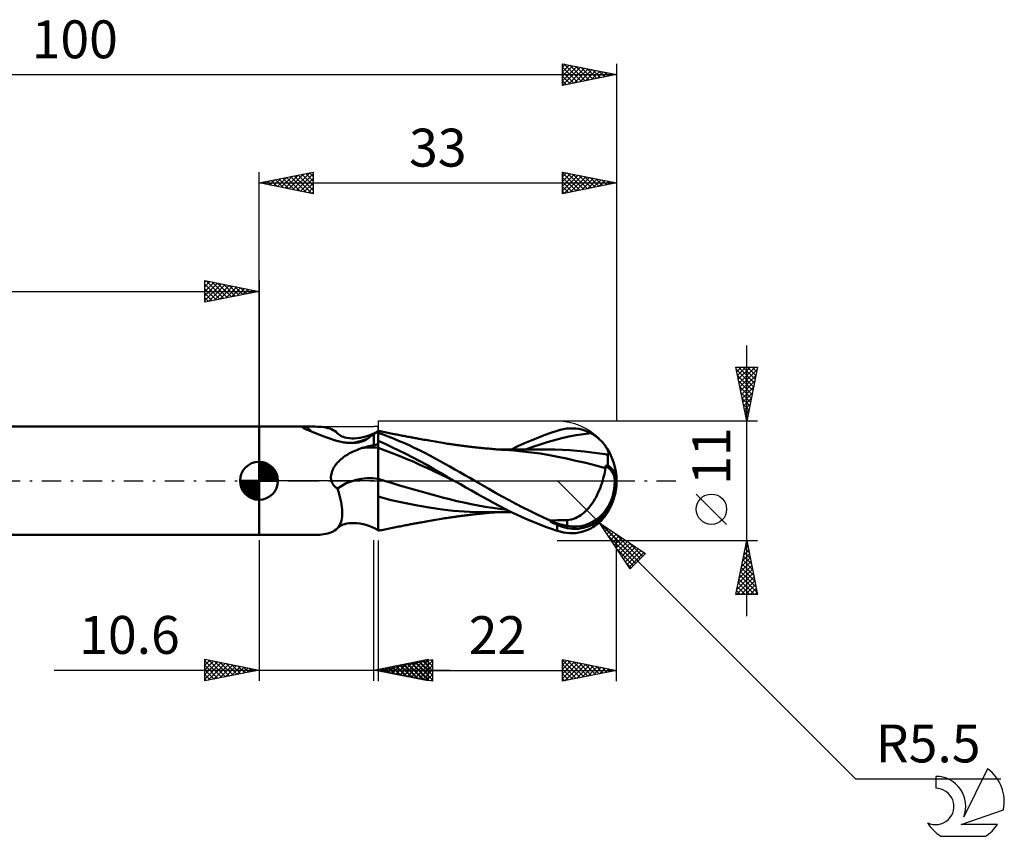
# Model space of a CAD drawing. Units: millimetres. Extents: x -17 to 136, y -33 to 43.
# Drawn here: x 45 to 136, y -33 to 43 of the extents above; entities that cross this region are included whole.
import ezdxf
from ezdxf.enums import TextEntityAlignment as Align

# ---------------------------------------------------------------- set-up
doc = ezdxf.new("R2010")
doc.units = ezdxf.units.MM
doc.header["$LTSCALE"] = 4.45
doc.linetypes.add('LONGDASH_DASH', pattern=[0.85, 0.4, -0.2, 0.05, -0.2])
for name, color, linetype in [('1', 4, 'CONTINUOUS'), ('2', 7, 'CONTINUOUS'), ('4', 2, 'LONGDASH_DASH'), ('CUT', 1, 'CONTINUOUS'), ('NOCUT', 7, 'CONTINUOUS'), ('SK1', 4, 'CONTINUOUS'), ('SK2', 7, 'CONTINUOUS'), ('SK4', 2, 'LONGDASH_DASH'), ('SK6', 5, 'CONTINUOUS')]:
    doc.layers.add(name, color=color, linetype=linetype)
doc.styles.get("Standard").update_dxf_attribs({"font": 'Monospac821 BT'})

msp = doc.modelspace()

# ---------------------------------------------------------------- linework, layer by layer
at = {"layer": '1', "color": 4, "linetype": 'CONTINUOUS', "lineweight": 50}
for p, q in [((67, 5), (71.947, 5)), ((67, -5), (67, 5)), ((71.011, 4.935), (71.012, 4.943)), ((71.014, 4.925), (71.011, 4.935)), ((71.012, 4.943), (71.016, 4.951)), ((71.022, 4.915), (71.014, 4.925)), ((71.016, 4.951), (71.025, 4.958)), ((71.035, 4.903), (71.022, 4.915)), ((71.025, 4.958), (71.038, 4.964)), ((71.052, 4.89), (71.035, 4.903)), ((71.038, 4.964), (71.056, 4.97)), ((71.074, 4.875), (71.052, 4.89)), ((71.056, 4.97), (71.079, 4.975)), ((71.103, 4.858), (71.074, 4.875)), ((71.079, 4.975), (71.107, 4.979)), ((71.143, 4.837), (71.103, 4.858)), ((71.107, 4.979), (71.139, 4.983)), ((71.139, 4.983), (71.176, 4.986)), ((71.195, 4.812), (71.143, 4.837)), ((71.176, 4.986), (71.217, 4.988)), ((71.26, 4.782), (71.195, 4.812)), ((71.217, 4.988), (71.261, 4.99)), ((71.341, 4.747), (71.26, 4.782)), ((71.261, 4.99), (71.309, 4.992)), ((71.309, 4.992), (71.358, 4.993)), ((71.44, 4.705), (71.341, 4.747)), ((71.358, 4.993), (71.409, 4.993)), ((71.409, 4.993), (71.504, 4.995)), ((71.641, 4.627), (71.44, 4.705)), ((71.504, 4.995), (71.597, 4.997)), ((71.597, 4.997), (71.69, 4.998)), ((71.851, 4.542), (71.641, 4.627)), ((71.69, 4.998), (71.781, 4.999)), ((71.781, 4.999), (71.871, 5)), ((71.871, 5), (71.96, 5)), ((72.18, 4.998), (71.96, 5)), ((72.393, 4.992), (72.18, 4.998)), ((72.598, 4.981), (72.393, 4.992)), ((72.796, 4.964), (72.598, 4.981)), ((72.988, 4.94), (72.796, 4.964)), ((73.173, 4.907), (72.988, 4.94)), ((73.351, 4.867), (73.173, 4.907)), ((73.521, 4.816), (73.351, 4.867)), ((73.683, 4.755), (73.521, 4.816)), ((73.835, 4.683), (73.683, 4.755)), ((73.977, 4.599), (73.835, 4.683)), ((74.108, 4.503), (73.977, 4.599)), ((77.716, 4.421), (78, 4.574)), ((77.945, 4.535), (78, 4.57)), ((78.187, 4.575), (78, 4.614)), ((78, -4.614), (78, 4.614)), ((78.327, 4.546), (78.187, 4.575)), ((78.468, 4.516), (78.327, 4.546)), ((93.915, 4.416), (94.5, 4.613)), ((94.5, 4.613), (94.791, 4.698)), ((94.791, 4.698), (95.082, 4.764)), ((95.082, 4.764), (95.373, 4.81)), ((95.373, 4.81), (95.663, 4.836)), ((95.663, 4.836), (95.952, 4.84)), ((96.238, 4.823), (95.952, 4.84)), ((96.521, 4.783), (96.238, 4.823)), ((96.8, 4.721), (96.521, 4.783)), ((97.075, 4.636), (96.8, 4.721)), ((97.344, 4.529), (97.075, 4.636)), ((72.069, 4.453), (71.851, 4.542)), ((72.294, 4.361), (72.069, 4.453)), ((72.526, 4.267), (72.294, 4.361)), ((72.765, 4.172), (72.526, 4.267)), ((73.012, 4.076), (72.765, 4.172)), ((73.264, 3.982), (73.012, 4.076)), ((73.521, 3.89), (73.264, 3.982)), ((73.784, 3.8), (73.521, 3.89)), ((74.052, 3.714), (73.784, 3.8)), ((74.18, 3.678), (74.052, 3.714)), ((74.226, 4.394), (74.108, 4.503)), ((74.31, 3.645), (74.18, 3.678)), ((74.341, 4.29), (74.226, 4.394)), ((74.44, 3.614), (74.31, 3.645)), ((74.416, 4.234), (74.341, 4.29)), ((74.5, 4.18), (74.416, 4.234)), ((74.593, 4.129), (74.5, 4.18)), ((74.769, 4.052), (74.593, 4.129)), ((74.913, 4.004), (74.769, 4.052)), ((75.099, 3.959), (74.913, 4.004)), ((75.307, 3.925), (75.099, 3.959)), ((75.368, 3.918), (75.307, 3.925)), ((75.562, 3.905), (75.368, 3.918)), ((75.771, 3.904), (75.562, 3.905)), ((75.771, 3.904), (76.024, 3.919)), ((76.024, 3.919), (76.293, 3.953)), ((76.293, 3.953), (76.599, 4.013)), ((76.479, 3.614), (76.577, 3.645)), ((76.577, 3.645), (76.666, 3.678)), ((76.599, 4.013), (76.852, 4.08)), ((76.666, 3.678), (76.745, 3.712)), ((76.745, 3.712), (76.814, 3.748)), ((76.814, 3.748), (76.877, 3.788)), ((76.852, 4.08), (77.139, 4.174)), ((76.877, 3.788), (76.93, 3.832)), ((76.93, 3.832), (77.031, 3.904)), ((77.031, 3.904), (77.13, 3.974)), ((77.13, 3.974), (77.227, 4.043)), ((77.139, 4.174), (77.429, 4.288)), ((77.227, 4.043), (77.323, 4.111)), ((77.323, 4.111), (77.417, 4.177)), ((77.417, 4.177), (77.509, 4.241)), ((77.429, 4.288), (77.716, 4.421)), ((77.509, 4.241), (77.6, 4.304)), ((77.6, 4.304), (77.66, 4.345)), ((77.6, 3.296), (77.6, 4.304)), ((77.66, 4.345), (77.718, 4.385)), ((77.718, 4.385), (77.776, 4.424)), ((77.776, 4.424), (77.833, 4.462)), ((77.833, 4.462), (77.89, 4.499)), ((77.89, 4.499), (77.945, 4.535)), ((78.447, 4.264), (78, 4.426)), ((78.635, 3.412), (78, 3.697)), ((78.923, 4.083), (78.447, 4.264)), ((78.608, 4.487), (78.468, 4.516)), ((78.749, 4.458), (78.608, 4.487)), ((78.889, 4.43), (78.749, 4.458)), ((79.03, 4.401), (78.889, 4.43)), ((79.402, 3.893), (78.923, 4.083)), ((79.17, 4.373), (79.03, 4.401)), ((79.311, 4.345), (79.17, 4.373)), ((79.467, 4.314), (79.311, 4.345)), ((79.883, 3.694), (79.402, 3.893)), ((79.623, 4.283), (79.467, 4.314)), ((79.748, 4.258), (79.623, 4.283)), ((79.873, 4.233), (79.748, 4.258)), ((79.997, 4.209), (79.873, 4.233)), ((80.364, 3.487), (79.883, 3.694)), ((80.122, 4.185), (79.997, 4.209)), ((80.247, 4.161), (80.122, 4.185)), ((80.372, 4.137), (80.247, 4.161)), ((80.497, 4.113), (80.372, 4.137)), ((80.621, 4.089), (80.497, 4.113)), ((80.738, 4.067), (80.621, 4.089)), ((80.854, 4.045), (80.738, 4.067)), ((80.97, 4.023), (80.854, 4.045)), ((81.087, 4.001), (80.97, 4.023)), ((81.192, 3.982), (81.087, 4.001)), ((81.298, 3.962), (81.192, 3.982)), ((81.404, 3.943), (81.298, 3.962)), ((81.509, 3.923), (81.404, 3.943)), ((81.615, 3.904), (81.509, 3.923)), ((81.721, 3.884), (81.615, 3.904)), ((81.827, 3.865), (81.721, 3.884)), ((81.932, 3.846), (81.827, 3.865)), ((82.084, 3.818), (81.932, 3.846)), ((82.236, 3.791), (82.084, 3.818)), ((82.389, 3.764), (82.236, 3.791)), ((82.541, 3.737), (82.389, 3.764)), ((82.716, 3.705), (82.541, 3.737)), ((82.892, 3.674), (82.716, 3.705)), ((83.068, 3.644), (82.892, 3.674)), ((83.243, 3.613), (83.068, 3.644)), ((91.506, 3.462), (92.115, 3.724)), ((92.115, 3.724), (92.72, 3.971)), ((92.72, 3.971), (93.321, 4.202)), ((93.321, 4.202), (93.915, 4.416)), ((93.598, 3.555), (94.266, 3.746)), ((94.266, 3.746), (94.934, 3.921)), ((94.934, 3.921), (95.602, 4.072)), ((95.602, 4.072), (96.27, 4.202)), ((96.27, 4.202), (96.938, 4.311)), ((96.938, 4.311), (97.607, 4.398)), ((97.607, 4.398), (97.344, 4.529)), ((97.791, 4.291), (97.607, 4.398)), ((97.966, 4.178), (97.791, 4.291)), ((98.131, 4.06), (97.966, 4.178)), ((98.286, 3.937), (98.131, 4.06)), ((98.431, 3.812), (98.286, 3.937)), ((98.565, 3.684), (98.431, 3.812)), ((98.688, 3.555), (98.565, 3.684)), ((74.572, 3.586), (74.44, 3.614)), ((74.706, 3.562), (74.572, 3.586)), ((74.841, 3.541), (74.706, 3.562)), ((74.977, 3.523), (74.841, 3.541)), ((75.114, 3.509), (74.977, 3.523)), ((75.252, 3.499), (75.114, 3.509)), ((75.39, 3.493), (75.252, 3.499)), ((75.528, 3.491), (75.39, 3.493)), ((75.528, 3.491), (75.665, 3.494)), ((75.639, 2.678), (75.782, 2.744)), ((75.665, 3.494), (75.799, 3.501)), ((75.782, 2.744), (75.927, 2.807)), ((75.799, 3.501), (75.928, 3.512)), ((75.927, 2.807), (76.074, 2.867)), ((75.928, 3.512), (76.05, 3.526)), ((76.05, 3.526), (76.167, 3.544)), ((76.074, 2.867), (76.223, 2.923)), ((76.167, 3.544), (76.278, 3.565)), ((76.223, 2.923), (76.373, 2.976)), ((76.278, 3.565), (76.382, 3.588)), ((76.373, 2.976), (76.524, 3.025)), ((76.382, 3.588), (76.479, 3.614)), ((76.524, 3.025), (76.675, 3.071)), ((76.675, 3.071), (76.827, 3.114)), ((76.827, 3.114), (76.98, 3.155)), ((76.98, 3.155), (77.134, 3.194)), ((77.134, 3.194), (77.288, 3.23)), ((77.288, 3.23), (77.444, 3.264)), ((77.444, 3.264), (77.6, 3.296)), ((77.6, 3.296), (77.657, 3.307)), ((77.657, 3.307), (77.714, 3.317)), ((77.714, 3.317), (77.771, 3.328)), ((77.771, 3.328), (77.828, 3.338)), ((77.828, 3.338), (77.885, 3.347)), ((77.885, 3.347), (77.943, 3.357)), ((77.943, 3.357), (78, 3.366)), ((78.642, 2.808), (78, 3.047)), ((79.271, 3.114), (78.635, 3.412)), ((79.284, 2.561), (78.642, 2.808)), ((79.909, 2.807), (79.271, 3.114)), ((80.549, 2.487), (79.909, 2.807)), ((80.846, 3.271), (80.364, 3.487)), ((81.329, 3.046), (80.846, 3.271)), ((81.812, 2.813), (81.329, 3.046)), ((82.294, 2.571), (81.812, 2.813)), ((83.422, 3.582), (83.243, 3.613)), ((83.602, 3.552), (83.422, 3.582)), ((83.781, 3.522), (83.602, 3.552)), ((83.96, 3.492), (83.781, 3.522)), ((84.109, 3.468), (83.96, 3.492)), ((84.257, 3.445), (84.109, 3.468)), ((84.405, 3.422), (84.257, 3.445)), ((84.554, 3.399), (84.405, 3.422)), ((84.66, 3.383), (84.554, 3.399)), ((84.766, 3.367), (84.66, 3.383)), ((84.872, 3.352), (84.766, 3.367)), ((84.979, 3.337), (84.872, 3.352)), ((85.085, 3.321), (84.979, 3.337)), ((85.191, 3.307), (85.085, 3.321)), ((85.297, 3.292), (85.191, 3.307)), ((85.404, 3.277), (85.297, 3.292)), ((85.519, 3.262), (85.404, 3.277)), ((85.634, 3.246), (85.519, 3.262)), ((85.749, 3.231), (85.634, 3.246)), ((85.865, 3.217), (85.749, 3.231)), ((85.99, 3.201), (85.865, 3.217)), ((86.116, 3.185), (85.99, 3.201)), ((86.241, 3.17), (86.116, 3.185)), ((86.367, 3.155), (86.241, 3.17)), ((86.492, 3.14), (86.367, 3.155)), ((86.617, 3.125), (86.492, 3.14)), ((86.743, 3.111), (86.617, 3.125)), ((86.868, 3.097), (86.743, 3.111)), ((87.022, 3.08), (86.868, 3.097)), ((87.175, 3.063), (87.022, 3.08)), ((87.318, 3.048), (87.175, 3.063)), ((87.461, 3.034), (87.318, 3.048)), ((87.604, 3.019), (87.461, 3.034)), ((87.747, 3.005), (87.604, 3.019)), ((87.89, 2.992), (87.747, 3.005)), ((88.033, 2.978), (87.89, 2.992)), ((88.176, 2.965), (88.033, 2.978)), ((88.319, 2.953), (88.176, 2.965)), ((88.486, 2.938), (88.319, 2.953)), ((88.639, 2.925), (88.486, 2.938)), ((88.791, 2.913), (88.639, 2.925)), ((88.943, 2.901), (88.791, 2.913)), ((89.095, 2.89), (88.943, 2.901)), ((89.004, 2.9), (89.198, 2.9)), ((89.247, 2.879), (89.095, 2.89)), ((89.376, 2.9), (89.198, 2.9)), ((89.4, 2.868), (89.247, 2.879)), ((89.523, 2.9), (89.376, 2.9)), ((89.552, 2.858), (89.4, 2.868)), ((89.67, 2.9), (89.523, 2.9)), ((89.704, 2.849), (89.552, 2.858)), ((89.819, 2.9), (89.67, 2.9)), ((90.507, 2.792), (89.704, 2.849)), ((89.95, 2.9), (89.819, 2.9)), ((90.058, 2.9), (89.95, 2.9)), ((90.166, 2.899), (90.058, 2.9)), ((90.274, 2.899), (90.166, 2.899)), ((90.382, 2.899), (90.274, 2.899)), ((90.29, 2.896), (90.897, 3.186)), ((90.49, 2.899), (90.382, 2.899)), ((90.598, 2.899), (90.49, 2.899)), ((91.313, 2.717), (90.507, 2.792)), ((90.706, 2.898), (90.598, 2.899)), ((90.819, 2.898), (90.706, 2.898)), ((90.944, 2.898), (90.819, 2.898)), ((90.897, 3.186), (91.506, 3.462)), ((91.066, 2.898), (90.944, 2.898)), ((91.189, 2.897), (91.066, 2.898)), ((91.311, 2.897), (91.189, 2.897)), ((91.434, 2.897), (91.311, 2.897)), ((91.558, 2.896), (91.434, 2.897)), ((91.681, 2.896), (91.558, 2.896)), ((91.593, 2.893), (92.261, 3.128)), ((91.804, 2.896), (91.681, 2.896)), ((91.927, 2.895), (91.804, 2.896)), ((92.05, 2.895), (91.927, 2.895)), ((92.342, 2.894), (92.05, 2.895)), ((92.261, 3.128), (92.93, 3.348)), ((92.534, 2.894), (92.342, 2.894)), ((92.673, 2.893), (92.534, 2.894)), ((92.81, 2.893), (92.673, 2.893)), ((92.947, 2.893), (92.81, 2.893)), ((92.93, 3.348), (93.598, 3.555)), ((93.083, 2.892), (92.947, 2.893)), ((93.22, 2.892), (93.083, 2.892)), ((93.357, 2.892), (93.22, 2.892)), ((93.494, 2.891), (93.357, 2.892)), ((93.63, 2.891), (93.494, 2.891)), ((94.312, 2.882), (93.63, 2.891)), ((94.993, 2.858), (94.312, 2.882)), ((95.675, 2.819), (94.993, 2.858)), ((96.357, 2.765), (95.675, 2.819)), ((97.038, 2.698), (96.357, 2.765)), ((98.8, 3.426), (98.688, 3.555)), ((98.9, 3.3), (98.8, 3.426)), ((98.979, 3.191), (98.9, 3.3)), ((99.047, 3.085), (98.979, 3.191)), ((99.106, 2.985), (99.047, 3.085)), ((99.154, 2.89), (99.106, 2.985)), ((99.193, 2.801), (99.154, 2.89)), ((99.223, 2.718), (99.193, 2.801)), ((74.357, 1.789), (74.468, 1.897)), ((74.468, 1.897), (74.585, 2.001)), ((74.585, 2.001), (74.706, 2.101)), ((74.706, 2.101), (74.831, 2.196)), ((74.831, 2.196), (74.959, 2.287)), ((74.959, 2.287), (75.09, 2.373)), ((75.09, 2.373), (75.224, 2.455)), ((75.224, 2.455), (75.36, 2.533)), ((75.36, 2.533), (75.499, 2.607)), ((75.499, 2.607), (75.639, 2.678)), ((79.926, 2.305), (79.284, 2.561)), ((80.568, 2.04), (79.926, 2.305)), ((81.192, 2.156), (80.549, 2.487)), ((81.21, 1.766), (80.568, 2.04)), ((81.836, 1.814), (81.192, 2.156)), ((82.775, 2.321), (82.294, 2.571)), ((83.245, 2.068), (82.775, 2.321)), ((83.701, 1.815), (83.245, 2.068)), ((92.133, 2.624), (91.313, 2.717)), ((92.965, 2.509), (92.133, 2.624)), ((93.79, 2.373), (92.965, 2.509)), ((94.563, 2.223), (93.79, 2.373)), ((95.359, 2.052), (94.563, 2.223)), ((96.242, 1.855), (95.359, 2.052)), ((97.152, 1.642), (96.242, 1.855)), ((97.72, 2.618), (97.038, 2.698)), ((97.963, 2.586), (97.72, 2.618)), ((98.206, 2.553), (97.963, 2.586)), ((98.449, 2.518), (98.206, 2.553)), ((98.692, 2.481), (98.449, 2.518)), ((98.936, 2.442), (98.692, 2.481)), ((99.179, 2.401), (98.936, 2.442)), ((99.175, 1.829), (99.176, 1.922)), ((99.175, 1.732), (99.175, 1.829)), ((99.176, 2.011), (99.177, 2.097)), ((99.176, 1.922), (99.176, 2.011)), ((99.177, 2.179), (99.178, 2.257)), ((99.177, 2.097), (99.177, 2.179)), ((99.178, 2.331), (99.179, 2.401)), ((99.178, 2.257), (99.178, 2.331)), ((99.179, 2.401), (99.215, 2.425)), ((99.215, 2.425), (99.239, 2.463)), ((99.243, 2.642), (99.223, 2.718)), ((99.239, 2.463), (99.251, 2.512)), ((99.252, 2.573), (99.243, 2.642)), ((99.251, 2.512), (99.252, 2.573)), ((73.749, 0.886), (73.799, 1.004)), ((73.799, 1.004), (73.855, 1.12)), ((73.855, 1.12), (73.919, 1.233)), ((73.919, 1.233), (73.991, 1.346)), ((73.991, 1.346), (74.071, 1.459)), ((74.071, 1.459), (74.159, 1.57)), ((74.159, 1.57), (74.254, 1.68)), ((74.254, 1.68), (74.357, 1.789)), ((81.852, 1.484), (81.21, 1.766)), ((82.476, 1.462), (81.836, 1.814)), ((82.494, 1.193), (81.852, 1.484)), ((83.11, 1.102), (82.476, 1.462)), ((83.136, 0.892), (82.494, 1.193)), ((83.732, 0.74), (83.11, 1.102)), ((84.158, 1.559), (83.701, 1.815)), ((84.616, 1.302), (84.158, 1.559)), ((85.076, 1.043), (84.616, 1.302)), ((85.536, 0.784), (85.076, 1.043)), ((98.068, 1.413), (97.152, 1.642)), ((98.973, 1.168), (98.068, 1.413)), ((98.907, 0.802), (98.942, 0.987)), ((98.942, 0.987), (98.973, 1.168)), ((98.973, 1.38), (99.002, 1.387)), ((98.973, 1.35), (98.973, 1.38)), ((98.973, 1.32), (98.973, 1.35)), ((98.973, 1.29), (98.973, 1.32)), ((98.973, 1.26), (98.973, 1.29)), ((98.973, 1.229), (98.973, 1.26)), ((98.973, 1.199), (98.973, 1.229)), ((98.973, 1.168), (98.973, 1.199)), ((99.002, 1.387), (99.03, 1.393)), ((99.03, 1.393), (99.059, 1.399)), ((99.059, 1.399), (99.088, 1.406)), ((99.088, 1.406), (99.116, 1.412)), ((99.116, 1.412), (99.145, 1.419)), ((99.145, 1.419), (99.174, 1.425)), ((99.174, 1.633), (99.175, 1.732)), ((99.174, 1.53), (99.174, 1.633)), ((99.174, 1.425), (99.174, 1.53)), ((73.64, 0.383), (73.652, 0.512)), ((73.64, 0.255), (73.64, 0.383)), ((73.654, 0.127), (73.64, 0.255)), ((73.652, 0.512), (73.675, 0.639)), ((73.68, 0), (73.654, 0.127)), ((73.675, 0.639), (73.708, 0.764)), ((73.699, -0.061), (73.68, 0)), ((73.708, 0.764), (73.749, 0.886)), ((78.659, -0.03), (78, 0.174)), ((83.778, 0.582), (83.136, 0.892)), ((84.362, 0.372), (83.732, 0.74)), ((84.42, 0.273), (83.778, 0.582)), ((85.006, 0), (84.362, 0.372)), ((85.062, -0.032), (84.42, 0.273)), ((85.016, -0.005), (85.006, 0)), ((85.997, 0.524), (85.536, 0.784)), ((86.459, 0.263), (85.997, 0.524)), ((86.922, 0), (86.459, 0.263)), ((87.568, -0.369), (86.922, 0)), ((98.654, -0.169), (98.716, 0.03)), ((98.716, 0.03), (98.771, 0.227)), ((98.771, 0.227), (98.822, 0.421)), ((98.822, 0.421), (98.867, 0.613)), ((98.867, 0.613), (98.907, 0.802)), ((100, 0), (99.834, 0.012)), ((73.72, -0.12), (73.699, -0.061)), ((73.744, -0.177), (73.72, -0.12)), ((73.772, -0.234), (73.744, -0.177)), ((73.803, -0.288), (73.772, -0.234)), ((73.836, -0.342), (73.803, -0.288)), ((73.873, -0.393), (73.836, -0.342)), ((73.913, -0.443), (73.873, -0.393)), ((73.954, -0.49), (73.913, -0.443)), ((73.998, -0.535), (73.954, -0.49)), ((74.045, -0.578), (73.998, -0.535)), ((74.093, -0.619), (74.045, -0.578)), ((74.143, -0.658), (74.093, -0.619)), ((74.194, -0.694), (74.143, -0.658)), ((74.247, -0.729), (74.194, -0.694)), ((74.324, -0.979), (74.247, -0.729)), ((79.318, -0.231), (78.659, -0.03)), ((79.977, -0.428), (79.318, -0.231)), ((80.636, -0.621), (79.977, -0.428)), ((81.295, -0.812), (80.636, -0.621)), ((81.953, -1), (81.295, -0.812)), ((85.035, -0.016), (85.016, -0.005)), ((85.044, -0.022), (85.035, -0.016)), ((85.054, -0.027), (85.044, -0.022)), ((85.063, -0.032), (85.054, -0.027)), ((85.578, -0.326), (85.063, -0.032)), ((86.093, -0.618), (85.578, -0.326)), ((86.607, -0.907), (86.093, -0.618)), ((87.119, -1.193), (86.607, -0.907)), ((88.21, -0.738), (87.568, -0.369)), ((88.834, -1.1), (88.21, -0.738)), ((98.311, -1.063), (98.408, -0.84)), ((98.408, -0.84), (98.497, -0.617)), ((98.497, -0.617), (98.579, -0.393)), ((98.579, -0.393), (98.654, -0.169)), ((74.394, -1.229), (74.324, -0.979)), ((74.459, -1.476), (74.394, -1.229)), ((74.516, -1.721), (74.459, -1.476)), ((74.566, -1.963), (74.516, -1.721)), ((79.187, -1.777), (78, -1.466)), ((80.392, -2.046), (79.187, -1.777)), ((82.612, -1.185), (81.953, -1)), ((83.271, -1.367), (82.612, -1.185)), ((83.93, -1.545), (83.271, -1.367)), ((84.589, -1.712), (83.93, -1.545)), ((85.248, -1.868), (84.589, -1.712)), ((87.632, -1.478), (87.119, -1.193)), ((88.143, -1.76), (87.632, -1.478)), ((88.653, -2.04), (88.143, -1.76)), ((89.452, -1.455), (88.834, -1.1)), ((90.08, -1.805), (89.452, -1.455)), ((90.712, -2.144), (90.08, -1.805)), ((97.859, -1.908), (97.98, -1.707)), ((97.98, -1.707), (98.097, -1.499)), ((98.097, -1.499), (98.207, -1.284)), ((98.207, -1.284), (98.311, -1.063)), ((74.608, -2.201), (74.566, -1.963)), ((74.642, -2.433), (74.608, -2.201)), ((74.665, -2.659), (74.642, -2.433)), ((74.679, -2.879), (74.665, -2.659)), ((81.639, -2.287), (80.392, -2.046)), ((82.88, -2.499), (81.639, -2.287)), ((83.927, -2.655), (82.88, -2.499)), ((84.922, -2.764), (83.927, -2.655)), ((85.907, -2.014), (85.248, -1.868)), ((86.566, -2.15), (85.907, -2.014)), ((87.225, -2.277), (86.566, -2.15)), ((87.884, -2.394), (87.225, -2.277)), ((88.543, -2.501), (87.884, -2.394)), ((89.201, -2.598), (88.543, -2.501)), ((89.161, -2.316), (88.653, -2.04)), ((89.676, -2.587), (89.161, -2.316)), ((89.86, -2.681), (89.201, -2.598)), ((90.206, -2.855), (89.676, -2.587)), ((91.346, -2.472), (90.712, -2.144)), ((91.979, -2.788), (91.346, -2.472)), ((97.17, -2.778), (97.318, -2.624)), ((97.318, -2.624), (97.461, -2.459)), ((97.461, -2.459), (97.599, -2.284)), ((97.599, -2.284), (97.731, -2.1)), ((97.731, -2.1), (97.859, -1.908)), ((74.613, -3.666), (74.649, -3.485)), ((74.649, -3.485), (74.671, -3.293)), ((74.671, -3.293), (74.681, -3.091)), ((74.681, -3.091), (74.679, -2.879)), ((83.116, -3.635), (83.294, -3.604)), ((83.294, -3.604), (83.475, -3.573)), ((83.475, -3.573), (83.655, -3.543)), ((83.655, -3.543), (83.838, -3.512)), ((83.838, -3.512), (84.007, -3.485)), ((84.007, -3.485), (84.156, -3.461)), ((84.156, -3.461), (84.306, -3.437)), ((84.306, -3.437), (84.458, -3.414)), ((84.458, -3.414), (84.59, -3.394)), ((84.59, -3.394), (84.697, -3.378)), ((84.697, -3.378), (84.804, -3.362)), ((84.804, -3.362), (84.911, -3.346)), ((84.911, -3.346), (85.018, -3.331)), ((85.917, -2.839), (84.922, -2.764)), ((85.018, -3.331), (85.125, -3.316)), ((85.125, -3.316), (85.232, -3.301)), ((85.232, -3.301), (85.339, -3.286)), ((85.339, -3.286), (85.448, -3.271)), ((85.448, -3.271), (85.566, -3.256)), ((85.566, -3.256), (85.682, -3.24)), ((85.682, -3.24), (85.798, -3.225)), ((85.798, -3.225), (85.917, -3.21)), ((86.946, -2.885), (85.917, -2.839)), ((85.917, -3.21), (86.045, -3.194)), ((86.045, -3.194), (86.171, -3.178)), ((86.171, -3.178), (86.298, -3.163)), ((86.298, -3.163), (86.424, -3.148)), ((86.424, -3.148), (86.551, -3.133)), ((86.551, -3.133), (86.677, -3.118)), ((86.677, -3.118), (86.803, -3.104)), ((86.803, -3.104), (86.94, -3.089)), ((86.94, -3.089), (87.099, -3.072)), ((87.99, -2.9), (86.946, -2.885)), ((87.099, -3.072), (87.247, -3.056)), ((87.247, -3.056), (87.391, -3.041)), ((87.391, -3.041), (87.535, -3.026)), ((87.535, -3.026), (87.679, -3.012)), ((87.679, -3.012), (87.823, -2.998)), ((87.823, -2.998), (87.967, -2.984)), ((87.967, -2.984), (88.111, -2.971)), ((87.99, -2.9), (88.148, -2.9)), ((88.111, -2.971), (88.255, -2.958)), ((88.148, -2.9), (88.306, -2.9)), ((88.255, -2.958), (88.412, -2.944)), ((88.306, -2.9), (88.464, -2.9)), ((88.412, -2.944), (88.573, -2.931)), ((88.464, -2.9), (88.625, -2.9)), ((88.573, -2.931), (88.727, -2.918)), ((88.625, -2.9), (88.826, -2.9)), ((88.727, -2.918), (88.88, -2.906)), ((89.023, -2.9), (88.826, -2.9)), ((88.88, -2.906), (89.033, -2.894)), ((89.223, -2.9), (89.023, -2.9)), ((89.223, -2.9), (89.397, -2.9)), ((89.397, -2.9), (89.55, -2.9)), ((89.55, -2.9), (89.703, -2.9)), ((89.703, -2.9), (89.861, -2.9)), ((89.861, -2.9), (89.982, -2.9)), ((89.982, -2.9), (90.093, -2.899)), ((90.093, -2.899), (90.204, -2.899)), ((90.204, -2.899), (90.315, -2.899)), ((90.747, -3.116), (90.206, -2.855)), ((91.29, -3.366), (90.747, -3.116)), ((91.834, -3.605), (91.29, -3.366)), ((92.376, -3.832), (91.834, -3.605)), ((92.609, -3.091), (91.979, -2.788)), ((93.239, -3.383), (92.609, -3.091)), ((93.868, -3.664), (93.239, -3.383)), ((95.166, -3.635), (95.448, -3.626)), ((95.448, -3.626), (95.635, -3.61)), ((95.448, -4.16), (95.448, -3.626)), ((95.635, -3.61), (95.822, -3.575)), ((95.822, -3.575), (96.008, -3.524)), ((96.008, -3.524), (96.19, -3.456)), ((96.19, -3.456), (96.365, -3.375)), ((96.365, -3.375), (96.535, -3.28)), ((96.535, -3.28), (96.7, -3.173)), ((96.7, -3.173), (96.86, -3.053)), ((96.86, -3.053), (97.017, -2.922)), ((97.017, -2.922), (97.17, -2.778)), ((98.565, -3.684), (98.688, -3.555)), ((98.688, -3.555), (98.8, -3.426)), ((98.8, -3.426), (98.9, -3.3)), ((73.977, -4.599), (74.108, -4.503)), ((74.108, -4.503), (74.226, -4.394)), ((74.226, -4.394), (74.33, -4.275)), ((74.226, -4.394), (74.341, -4.29)), ((74.33, -4.275), (74.421, -4.142)), ((74.341, -4.29), (74.416, -4.234)), ((74.416, -4.234), (74.5, -4.18)), ((74.421, -4.142), (74.499, -3.996)), ((74.499, -3.996), (74.563, -3.837)), ((74.5, -4.18), (74.593, -4.129)), ((74.563, -3.837), (74.613, -3.666)), ((74.593, -4.129), (74.769, -4.052)), ((74.769, -4.052), (74.913, -4.004)), ((74.913, -4.004), (75.099, -3.959)), ((75.099, -3.959), (75.307, -3.925)), ((75.307, -3.925), (75.368, -3.918)), ((75.368, -3.918), (75.562, -3.905)), ((75.562, -3.905), (75.771, -3.904)), ((76.024, -3.919), (75.771, -3.904)), ((76.293, -3.953), (76.024, -3.919)), ((76.599, -4.013), (76.293, -3.953)), ((76.852, -4.08), (76.599, -4.013)), ((77.139, -4.174), (76.852, -4.08)), ((77.429, -4.288), (77.139, -4.174)), ((77.716, -4.421), (77.429, -4.288)), ((78, -4.574), (77.716, -4.421)), ((78.329, -4.545), (78.471, -4.516)), ((78.471, -4.516), (78.612, -4.486)), ((78.612, -4.486), (78.754, -4.457)), ((78.754, -4.457), (78.895, -4.429)), ((78.895, -4.429), (79.037, -4.4)), ((79.037, -4.4), (79.178, -4.371)), ((79.178, -4.371), (79.32, -4.343)), ((79.32, -4.343), (79.478, -4.311)), ((79.478, -4.311), (79.633, -4.281)), ((79.633, -4.281), (79.759, -4.256)), ((79.759, -4.256), (79.884, -4.231)), ((79.884, -4.231), (80.01, -4.207)), ((80.01, -4.207), (80.136, -4.182)), ((80.136, -4.182), (80.262, -4.158)), ((80.262, -4.158), (80.387, -4.134)), ((80.387, -4.134), (80.513, -4.11)), ((80.513, -4.11), (80.638, -4.086)), ((80.638, -4.086), (80.755, -4.064)), ((80.755, -4.064), (80.872, -4.042)), ((80.872, -4.042), (80.989, -4.02)), ((80.989, -4.02), (81.104, -3.998)), ((81.104, -3.998), (81.211, -3.978)), ((81.211, -3.978), (81.317, -3.959)), ((81.317, -3.959), (81.424, -3.939)), ((81.424, -3.939), (81.53, -3.919)), ((81.53, -3.919), (81.637, -3.9)), ((81.637, -3.9), (81.743, -3.88)), ((81.743, -3.88), (81.85, -3.861)), ((81.85, -3.861), (81.96, -3.841)), ((81.96, -3.841), (82.12, -3.812)), ((82.12, -3.812), (82.273, -3.784)), ((82.273, -3.784), (82.426, -3.757)), ((82.426, -3.757), (82.582, -3.729)), ((82.582, -3.729), (82.762, -3.697)), ((82.762, -3.697), (82.939, -3.666)), ((82.939, -3.666), (83.116, -3.635)), ((92.915, -4.047), (92.376, -3.832)), ((93.449, -4.249), (92.915, -4.047)), ((93.978, -4.438), (93.449, -4.249)), ((93.868, -3.664), (94.096, -3.658)), ((93.868, -3.739), (93.868, -3.664)), ((94.5, -4.613), (93.978, -4.438)), ((94.096, -3.658), (94.306, -3.653)), ((94.306, -3.653), (94.505, -3.649)), ((94.5, -4.613), (94.5, -4.064)), ((94.505, -3.649), (94.707, -3.646)), ((94.707, -3.646), (94.923, -3.641)), ((94.923, -3.641), (95.166, -3.635)), ((97.075, -4.636), (97.344, -4.529)), ((97.344, -4.529), (97.607, -4.398)), ((97.607, -4.398), (97.791, -4.291)), ((97.791, -4.291), (97.966, -4.178)), ((97.966, -4.178), (98.131, -4.06)), ((98.131, -4.06), (98.286, -3.937)), ((98.286, -3.937), (98.431, -3.812)), ((98.431, -3.812), (98.565, -3.684)), ((67, -5), (71.947, -5)), ((71.96, -5), (72.18, -4.998)), ((72.18, -4.998), (72.393, -4.992)), ((72.393, -4.992), (72.598, -4.981)), ((72.598, -4.981), (72.796, -4.964)), ((72.796, -4.964), (72.988, -4.94)), ((72.988, -4.94), (73.173, -4.907)), ((73.173, -4.907), (73.351, -4.867)), ((73.351, -4.867), (73.521, -4.816)), ((73.521, -4.816), (73.683, -4.755)), ((73.683, -4.755), (73.835, -4.683)), ((73.835, -4.683), (73.977, -4.599)), ((78, -4.614), (78.188, -4.575)), ((78.188, -4.575), (78.329, -4.545)), ((94.791, -4.698), (94.5, -4.613)), ((95.082, -4.764), (94.791, -4.698)), ((95.373, -4.81), (95.082, -4.764)), ((95.663, -4.836), (95.373, -4.81)), ((95.952, -4.84), (95.663, -4.836)), ((95.952, -4.84), (96.238, -4.823)), ((96.238, -4.823), (96.521, -4.783)), ((96.521, -4.783), (96.8, -4.721)), ((96.8, -4.721), (97.075, -4.636))]:
    msp.add_line(p, q, dxfattribs=at)
msp.add_arc((94.5, 0), 5.5, 323.16906, 36.83094, dxfattribs=at)
for centre, major_axis, ratio, start_param, end_param in [((75.904, 8.461), (4.641, 3.274), 0.813361, 3.193885, 3.32454), ((75.904, 8.461), (4.641, 3.274), 0.813361, 4.104935, 4.384336), ((78.914, -4.195), (-6.753, 4.764), 0.813361, 5.35101, 5.54536), ((94.868, -1.103), (4.899, 1.52), 0.536734, 6.134888, 6.716109), ((94.844, -1.108), (5.086, 1.578), 0.536734, 6.11819, 6.692183), ((78.323, -5.033), (-4.891, 3.451), 0.81336, 5.290606, 6.041071), ((95.875, 0.294), (-0.997, 4.658), 0.859385, 2.557612, 4.468245), ((95.894, 0.293), (-0.952, 4.448), 0.859385, 2.783844, 4.468245), ((97.485, 0.179), (-8.437, 0.856), 0.54302, 1.183517, 1.382376), ((100, 0), (-9.509, 1.006), 0.568628, 0.931575, 1.015421)]:
    msp.add_ellipse(centre, major_axis=major_axis, ratio=ratio, start_param=start_param, end_param=end_param, dxfattribs=at)
at = {"layer": '2', "color": 7, "linetype": 'CONTINUOUS', "lineweight": 25}
for p, q in [((67, 0), (67, 28.5)), ((67, 27.5), (72, 28.5)), ((69.411, 27.018), (70.616, 28.223)), ((69.764, 26.947), (71.146, 28.329)), ((70.118, 26.876), (71.677, 28.435)), ((70.471, 26.806), (72, 28.335)), ((70.6, 28.22), (72, 26.82)), ((70.953, 28.291), (72, 27.244)), ((71.307, 28.361), (72, 27.668)), ((71.66, 28.432), (72, 28.093)), ((72, 28.5), (72, 26.5)), ((95, 26.5), (95, 28.5)), ((95, 28.5), (100, 27.5)), ((95, 28.472), (95.023, 28.495)), ((95, 28.427), (96.606, 26.821)), ((95, 28.048), (95.377, 28.425)), ((95, 27.623), (95.731, 28.354)), ((95, 27.199), (96.084, 28.283)), ((95, 26.775), (96.438, 28.212)), ((95.439, 28.412), (96.959, 26.892)), ((95.97, 28.306), (97.313, 26.963)), ((96.5, 28.2), (97.667, 27.033)), ((100, 28.5), (100, 5.5)), ((67, 27.5), (100, 27.5)), ((72, 26.5), (67, 27.5)), ((67.064, 27.513), (67.096, 27.481)), ((67.289, 27.442), (67.434, 27.587)), ((67.418, 27.584), (67.627, 27.375)), ((67.643, 27.371), (67.964, 27.693)), ((67.771, 27.654), (68.157, 27.269)), ((67.996, 27.301), (68.495, 27.799)), ((68.125, 27.725), (68.687, 27.163)), ((68.35, 27.23), (69.025, 27.905)), ((68.479, 27.796), (69.218, 27.056)), ((68.703, 27.159), (69.555, 28.011)), ((68.832, 27.866), (69.748, 26.95)), ((69.057, 27.089), (70.086, 28.117)), ((69.186, 27.937), (70.278, 26.844)), ((69.539, 28.008), (70.809, 26.738)), ((69.893, 28.079), (71.339, 26.632)), ((70.246, 28.149), (71.869, 26.526)), ((70.825, 26.735), (72, 27.91)), ((71.178, 26.664), (72, 27.486)), ((95, 28.003), (96.252, 26.75)), ((95, 27.579), (95.899, 26.68)), ((100, 27.5), (95, 26.5)), ((95.187, 26.537), (96.791, 28.142)), ((95.717, 26.643), (97.145, 28.071)), ((96.247, 26.749), (97.498, 28)), ((96.778, 26.856), (97.852, 27.93)), ((97.03, 28.094), (98.02, 27.104)), ((97.308, 26.962), (98.205, 27.859)), ((97.561, 27.988), (98.374, 27.175)), ((97.838, 27.068), (98.559, 27.788)), ((98.091, 27.882), (98.727, 27.245)), ((98.369, 27.174), (98.913, 27.717)), ((98.621, 27.776), (99.081, 27.316)), ((98.899, 27.28), (99.266, 27.647)), ((99.152, 27.67), (99.434, 27.387)), ((99.429, 27.386), (99.62, 27.576)), ((99.682, 27.564), (99.788, 27.458)), ((99.96, 27.492), (99.973, 27.505)), ((71.532, 26.594), (72, 27.062)), ((71.885, 26.523), (72, 26.637)), ((95, 27.154), (95.545, 26.609)), ((95, 26.73), (95.192, 26.538)), ((112, -12.5), (112, 12.5)), ((112, 5.5), (111, 10.5)), ((111, 10.5), (113, 10.5)), ((111.014, 10.428), (111.087, 10.5)), ((111.049, 10.257), (112.634, 8.672)), ((111.085, 10.074), (111.511, 10.5)), ((111.156, 9.72), (111.936, 10.5)), ((111.227, 9.367), (112.36, 10.5)), ((111.23, 10.5), (112.705, 9.025)), ((111.297, 9.013), (112.784, 10.5)), ((111.368, 8.66), (112.948, 10.24)), ((111.654, 10.5), (112.776, 9.379)), ((113, 10.5), (112, 5.5)), ((112.079, 10.5), (112.846, 9.732)), ((112.503, 10.5), (112.917, 10.086)), ((112.927, 10.5), (112.988, 10.439)), ((111.155, 9.727), (112.564, 8.318)), ((111.261, 9.197), (112.493, 7.964)), ((111.439, 8.306), (112.842, 9.709)), ((111.509, 7.953), (112.736, 9.179)), ((111.367, 8.666), (112.422, 7.611)), ((111.58, 7.599), (112.63, 8.649)), ((111.473, 8.136), (112.351, 7.257)), ((111.579, 7.606), (112.281, 6.904)), ((111.651, 7.246), (112.524, 8.118)), ((111.722, 6.892), (112.418, 7.588)), ((111.685, 7.075), (112.21, 6.55)), ((111.791, 6.545), (112.139, 6.197)), ((111.792, 6.538), (112.312, 7.058)), ((111.863, 6.185), (112.205, 6.527)), ((113, 5.5), (94.5, 5.5)), ((111.897, 6.015), (112.069, 5.843)), ((111.934, 5.831), (112.099, 5.997)), ((98.406, -3.872), (94.517, 0.017)), ((110.15, -4.025), (107.35, -1.225)), ((98.406, -3.872), (122.034, -27.5)), ((98.406, -3.872), (102.649, -6.701)), ((101.234, -8.115), (98.406, -3.872)), ((98.432, -3.911), (98.445, -3.898)), ((98.536, -3.959), (101.963, -7.386)), ((98.601, -4.165), (98.699, -4.067)), ((98.771, -4.42), (98.954, -4.237)), ((98.941, -4.674), (99.208, -4.407)), ((99.111, -4.929), (99.463, -4.577)), ((99.168, -5.015), (101.751, -7.598)), ((99.28, -5.183), (99.717, -4.746)), ((99.45, -5.438), (99.972, -4.916)), ((99.62, -5.693), (100.226, -5.086)), ((99.789, -5.947), (100.481, -5.255)), ((99.808, -4.807), (102.175, -7.174)), ((99.959, -6.202), (100.736, -5.425)), ((67, -5.479), (67, -18.479)), ((77.6, -18.479), (77.6, -5.479)), ((78, -5.5), (78, -18.5)), ((94.5, -5.5), (113, -5.5)), ((100, -18.5), (100, -5.5)), ((100.017, -6.288), (101.539, -7.81)), ((100.129, -6.456), (100.99, -5.595)), ((100.298, -6.711), (101.245, -5.765)), ((100.468, -6.965), (101.499, -5.934)), ((100.638, -7.22), (101.754, -6.104)), ((100.808, -7.474), (102.008, -6.274)), ((101.081, -5.656), (102.387, -6.962)), ((111, -10.5), (112, -5.5)), ((111.834, -6.328), (112.11, -6.052)), ((111.851, -6.243), (112.223, -6.615)), ((111.922, -5.89), (112.117, -6.085)), ((111.941, -5.797), (112.04, -5.698)), ((111.993, -5.536), (112.011, -5.554)), ((112, -5.5), (113, -10.5)), ((100.977, -7.729), (102.263, -6.443)), ((101.147, -7.984), (102.517, -6.613)), ((102.649, -6.701), (101.234, -8.115)), ((102.354, -6.504), (102.6, -6.75)), ((111.516, -7.919), (112.322, -7.112)), ((111.622, -7.388), (112.252, -6.759)), ((111.71, -6.95), (112.435, -7.676)), ((111.728, -6.858), (112.181, -6.405)), ((111.781, -6.597), (112.329, -7.145)), ((100.865, -7.561), (101.327, -8.022)), ((111.198, -9.509), (112.535, -8.173)), ((111.304, -8.979), (112.464, -7.819)), ((111.41, -8.449), (112.393, -7.466)), ((111.498, -8.011), (112.753, -9.267)), ((111.568, -7.658), (112.647, -8.736)), ((111.639, -7.304), (112.541, -8.206)), ((111.056, -10.5), (112.676, -8.88)), ((111.092, -10.04), (112.605, -8.527)), ((111.286, -9.072), (112.714, -10.5)), ((111.356, -8.718), (112.965, -10.327)), ((111.427, -8.365), (112.859, -9.797)), ((111.144, -9.779), (111.865, -10.5)), ((111.215, -9.425), (112.29, -10.5)), ((111.48, -10.5), (112.747, -9.234)), ((111.905, -10.5), (112.817, -9.587)), ((112.329, -10.5), (112.888, -9.941)), ((113, -10.5), (111, -10.5)), ((111.003, -10.486), (111.017, -10.5)), ((111.074, -10.132), (111.441, -10.5)), ((112.753, -10.5), (112.959, -10.294)), ((62, -18.479), (62, -16.479)), ((62, -16.479), (67, -17.479)), ((62, -16.608), (62.107, -16.501)), ((62, -17.032), (62.46, -16.572)), ((62, -16.608), (63.56, -18.168)), ((62, -17.456), (62.814, -16.642)), ((62, -17.88), (63.167, -16.713)), ((62, -18.305), (63.521, -16.784)), ((62, -17.032), (63.206, -18.238)), ((62.312, -18.417), (63.875, -16.854)), ((62.37, -16.553), (63.913, -18.097)), ((62.842, -18.311), (64.228, -16.925)), ((62.9, -16.66), (64.267, -18.026)), ((63.373, -18.205), (64.582, -16.996)), ((63.431, -16.766), (64.62, -17.955)), ((63.903, -18.099), (64.935, -17.067)), ((63.961, -16.872), (64.974, -17.885)), ((64.433, -17.993), (65.289, -17.137)), ((64.491, -16.978), (65.328, -17.814)), ((64.964, -17.887), (65.642, -17.208)), ((65.022, -17.084), (65.681, -17.743)), ((65.552, -17.19), (66.035, -17.673)), ((77.6, -17.479), (82.6, -16.479)), ((78, -17.5), (83, -16.5)), ((78.56, -17.671), (79.04, -17.192)), ((78.913, -17.742), (79.57, -17.085)), ((78.952, -17.209), (79.628, -17.885)), ((78.957, -17.691), (79.435, -17.213)), ((79.267, -17.813), (80.1, -16.979)), ((79.306, -17.138), (80.159, -17.991)), ((79.31, -17.762), (79.965, -17.107)), ((79.315, -17.237), (79.972, -17.894)), ((79.62, -17.884), (80.631, -16.873)), ((79.659, -17.068), (80.689, -18.097)), ((79.664, -17.833), (80.496, -17.001)), ((79.668, -17.166), (80.503, -18.001)), ((79.974, -17.954), (81.161, -16.767)), ((80.013, -16.997), (81.219, -18.203)), ((80.017, -17.903), (81.026, -16.895)), ((80.022, -17.096), (81.033, -18.107)), ((80.328, -18.025), (81.691, -16.661)), ((80.366, -16.926), (81.75, -18.309)), ((80.371, -17.974), (81.556, -16.789)), ((80.375, -17.025), (81.563, -18.213)), ((80.681, -18.096), (82.222, -16.555)), ((80.72, -16.856), (82.28, -18.415)), ((80.724, -18.045), (82.087, -16.683)), ((80.729, -16.954), (82.094, -18.319)), ((81.035, -18.166), (82.6, -16.601)), ((81.073, -16.785), (82.6, -18.311)), ((81.078, -18.116), (82.617, -16.577)), ((81.083, -16.883), (82.624, -18.425)), ((81.388, -18.237), (82.6, -17.025)), ((81.427, -16.714), (82.6, -17.887)), ((81.432, -18.186), (83, -16.618)), ((81.436, -16.813), (83, -18.377)), ((81.781, -16.643), (82.6, -17.463)), ((81.785, -18.257), (83, -17.042)), ((81.79, -16.742), (83, -17.952)), ((82.134, -16.573), (82.6, -17.039)), ((82.143, -16.671), (83, -17.528)), ((82.488, -16.502), (82.6, -16.614)), ((82.497, -16.601), (83, -17.104)), ((82.6, -16.479), (82.6, -18.479)), ((82.85, -16.53), (83, -16.68)), ((83, -16.5), (83, -18.5)), ((95, -18.5), (95, -16.5)), ((95, -16.5), (100, -17.5)), ((95, -16.556), (95.047, -16.509)), ((95, -16.545), (96.629, -18.174)), ((95, -16.98), (95.4, -16.58)), ((95, -17.405), (95.754, -16.651)), ((95, -17.829), (96.107, -16.721)), ((95, -18.253), (96.461, -16.792)), ((95, -16.969), (96.276, -18.245)), ((95.222, -18.456), (96.815, -16.863)), ((95.474, -16.595), (96.983, -18.103)), ((95.752, -18.35), (97.168, -16.934)), ((96.005, -16.701), (97.336, -18.033)), ((96.282, -18.244), (97.522, -17.004)), ((96.535, -16.807), (97.69, -17.962)), ((96.813, -18.137), (97.875, -17.075)), ((97.065, -16.913), (98.043, -17.891)), ((97.343, -18.031), (98.229, -17.146)), ((97.596, -17.019), (98.397, -17.821)), ((97.873, -17.925), (98.582, -17.216)), ((98.126, -17.125), (98.751, -17.75)), ((98.656, -17.231), (99.104, -17.679)), ((48.1, -17.479), (84.6, -17.479)), ((62, -17.456), (62.853, -18.309)), ((67, -17.479), (62, -18.479)), ((62, -17.88), (62.499, -18.38)), ((65.494, -17.781), (65.996, -17.279)), ((66.024, -17.675), (66.349, -17.349)), ((66.082, -17.296), (66.388, -17.602)), ((66.555, -17.569), (66.703, -17.42)), ((66.613, -17.402), (66.742, -17.531)), ((82.6, -18.479), (77.6, -17.479)), ((77.853, -17.53), (77.979, -17.404)), ((77.891, -17.421), (78.037, -17.567)), ((78, -17.5), (100, -17.5)), ((83, -18.5), (78, -17.5)), ((78.206, -17.601), (78.509, -17.298)), ((78.245, -17.35), (78.568, -17.673)), ((78.25, -17.55), (78.374, -17.425)), ((78.254, -17.449), (78.381, -17.576)), ((78.599, -17.28), (79.098, -17.779)), ((78.603, -17.621), (78.905, -17.319)), ((78.608, -17.378), (78.912, -17.682)), ((78.961, -17.308), (79.442, -17.788)), ((81.742, -18.308), (82.6, -17.45)), ((82.095, -18.379), (82.6, -17.874)), ((82.139, -18.328), (83, -17.466)), ((82.492, -18.398), (83, -17.891)), ((95, -17.393), (95.922, -18.316)), ((100, -17.5), (95, -18.5)), ((95, -17.818), (95.569, -18.386)), ((98.404, -17.819), (98.936, -17.287)), ((98.934, -17.713), (99.289, -17.358)), ((99.187, -17.337), (99.458, -17.608)), ((99.464, -17.607), (99.643, -17.429)), ((99.717, -17.443), (99.811, -17.538)), ((99.995, -17.501), (99.997, -17.499)), ((62, -18.305), (62.146, -18.45)), ((82.449, -18.449), (82.6, -18.298)), ((82.846, -18.469), (83, -18.315)), ((95, -18.242), (95.215, -18.457)), ((122.034, -27.5), (135.459, -27.5))]:
    msp.add_line(p, q, dxfattribs=at)
msp.add_circle((108.75, -2.625), 1.4, dxfattribs=at)
at = {"layer": '4', "color": 2, "linetype": 'LONGDASH_DASH', "lineweight": 25}
msp.add_line((67, 0), (100, 0), dxfattribs=at)
at = {"layer": 'CUT', "color": 1, "linetype": 'CONTINUOUS', "lineweight": 25}
for p, q in [((94.5, 5.5), (78, 5.5)), ((78, 5.5), (78, 0)), ((78, 0), (100, 0))]:
    msp.add_line(p, q, dxfattribs=at)
msp.add_arc((94.5, 0), 5.5, 0, 90, dxfattribs=at)
at = {"layer": 'NOCUT', "color": 7, "linetype": 'CONTINUOUS', "lineweight": 25}
for p, q in [((67, 0), (67, 5)), ((67, 5), (77.6, 5)), ((78, 5), (77.6, 5)), ((78, 0), (78, 5)), ((77.6, 0), (67, 0)), ((77.6, 0), (78, 0))]:
    msp.add_line(p, q, dxfattribs=at)
at = {"layer": 'SK1', "color": 4, "linetype": 'CONTINUOUS', "lineweight": 50}
for p, q in [((67, 5), (0.5, 5)), ((67, 0), (67, 1.75)), ((67, 1.705), (67.044, 1.749)), ((67, 1.457), (67.271, 1.728)), ((67, 1.705), (68.705, 0)), ((67, 1.21), (67.474, 1.684)), ((67, 0.962), (67.659, 1.621)), ((67, 0.715), (67.827, 1.542)), ((67, 1.457), (68.457, 0)), ((67, 0.467), (67.981, 1.448)), ((67, 0.22), (68.123, 1.342)), ((67, 1.21), (68.21, 0)), ((67, 0.962), (67.962, 0)), ((67.028, 0), (68.251, 1.223)), ((67.215, 1.737), (68.737, 0.215)), ((67.275, 0), (68.367, 1.092)), ((67.523, 0), (68.471, 0.948)), ((67.533, 1.667), (68.667, 0.533)), ((68.04, 1.407), (68.407, 1.04)), ((67, 0), (65.25, 0)), ((65.251, -0.044), (65.295, 0)), ((65.272, -0.271), (65.543, 0)), ((65.316, -0.474), (65.79, 0)), ((65.379, -0.659), (66.038, 0)), ((65.458, -0.827), (66.285, 0)), ((65.487, 0), (67, -1.513)), ((65.552, -0.981), (66.533, 0)), ((65.658, -1.123), (66.78, 0)), ((65.735, 0), (67, -1.265)), ((65.982, 0), (67, -1.018)), ((66.23, 0), (67, -0.77)), ((66.477, 0), (67, -0.523)), ((66.725, 0), (67, -0.275)), ((66.972, 0), (67, -0.028)), ((67, 0.715), (67.715, 0)), ((67, 0.467), (67.467, 0)), ((67, 0.22), (67.22, 0)), ((67, 0), (68.75, 0)), ((67, -1.75), (67, 0)), ((67.77, 0), (68.561, 0.79)), ((68.018, 0), (68.636, 0.619)), ((68.265, 0), (68.696, 0.431)), ((68.513, 0), (68.736, 0.223)), ((65.25, -0.011), (66.989, -1.75)), ((65.274, -0.281), (66.719, -1.726)), ((65.364, -0.619), (66.381, -1.636)), ((65.777, -1.251), (67, -0.028)), ((65.908, -1.367), (67, -0.275)), ((66.052, -1.471), (67, -0.523)), ((66.21, -1.561), (67, -0.77)), ((66.381, -1.636), (67, -1.018)), ((66.569, -1.696), (67, -1.265)), ((66.777, -1.736), (67, -1.513)), ((0.5, -5), (67, -5))]:
    msp.add_line(p, q, dxfattribs=at)
for start, end in [(90, 180), (0, 90), (180, 270), (270, 0)]:
    msp.add_arc((67, 0), 1.75, start, end, dxfattribs=at)
at = {"layer": 'SK2', "color": 7, "linetype": 'CONTINUOUS', "lineweight": 25}
for p, q in [((95, 36.5), (95, 38.5)), ((95, 38.5), (100, 37.5)), ((95, 38.182), (95.265, 38.447)), ((95, 37.758), (95.618, 38.376)), ((95, 37.334), (95.972, 38.306)), ((95, 36.91), (96.325, 38.235)), ((95, 38.185), (96.404, 36.781)), ((95.018, 36.504), (96.679, 38.164)), ((95.137, 38.473), (96.758, 36.852)), ((95.667, 38.367), (97.111, 36.922)), ((96.197, 38.261), (97.465, 36.993)), ((100, 38.5), (100, 5.5)), ((0, 37.5), (100, 37.5)), ((95, 37.761), (96.051, 36.71)), ((100, 37.5), (95, 36.5)), ((95, 37.337), (95.697, 36.639)), ((95.549, 36.61), (97.032, 38.094)), ((96.079, 36.716), (97.386, 38.023)), ((96.609, 36.822), (97.74, 37.952)), ((96.728, 38.154), (97.819, 37.064)), ((97.14, 36.928), (98.093, 37.881)), ((97.258, 38.048), (98.172, 37.134)), ((97.67, 37.034), (98.447, 37.811)), ((97.788, 37.942), (98.526, 37.205)), ((98.2, 37.14), (98.8, 37.74)), ((98.319, 37.836), (98.879, 37.276)), ((98.731, 37.246), (99.154, 37.669)), ((98.849, 37.73), (99.233, 37.347)), ((99.261, 37.352), (99.507, 37.599)), ((99.379, 37.624), (99.586, 37.417)), ((99.791, 37.458), (99.861, 37.528)), ((99.91, 37.518), (99.94, 37.488)), ((95, 36.912), (95.344, 36.569)), ((62, 16.479), (62, 18.479)), ((62, 18.479), (67, 17.479)), ((62, 18.335), (62.121, 18.455)), ((62, 17.91), (62.474, 18.385)), ((62, 17.486), (62.828, 18.314)), ((62, 17.062), (63.181, 18.243)), ((62, 16.637), (63.535, 18.172)), ((62.121, 18.455), (63.747, 16.829)), ((62.652, 18.349), (64.101, 16.9)), ((63.182, 18.243), (64.455, 16.97)), ((67, 18.479), (67, 5)), ((0, 17.479), (67, 17.479)), ((62, 18.152), (63.394, 16.758)), ((62, 17.728), (63.04, 16.688)), ((67, 17.479), (62, 16.479)), ((62, 17.304), (62.687, 16.617)), ((62.333, 16.546), (63.889, 18.102)), ((62.863, 16.652), (64.242, 18.031)), ((63.394, 16.758), (64.596, 17.96)), ((63.712, 18.137), (64.808, 17.041)), ((63.924, 16.864), (64.949, 17.89)), ((64.243, 18.031), (65.162, 17.112)), ((64.454, 16.97), (65.303, 17.819)), ((64.773, 17.925), (65.515, 17.183)), ((64.984, 17.076), (65.656, 17.748)), ((65.303, 17.819), (65.869, 17.253)), ((65.515, 17.182), (66.01, 17.678)), ((65.834, 17.713), (66.222, 17.324)), ((66.045, 17.289), (66.363, 17.607)), ((66.364, 17.607), (66.576, 17.395)), ((66.575, 17.395), (66.717, 17.536)), ((66.894, 17.501), (66.929, 17.465)), ((62, 16.879), (62.333, 16.546))]:
    msp.add_line(p, q, dxfattribs=at)
at = {"layer": 'SK4', "color": 2, "linetype": 'LONGDASH_DASH', "lineweight": 25}
msp.add_line((-6, 0), (106, 0), dxfattribs=at)
at = {"layer": 'SK6', "color": 5, "linetype": 'CONTINUOUS', "lineweight": 25}
for p, q in [((134.235, -26.58), (132.037, -31.037)), ((129.44, -27.285), (129.44, -28.388)), ((131.78, -31.738), (135.7, -30.377)), ((135.137, -31.738), (131.78, -31.738)), ((129.902, -32.82), (134.044, -32.82))]:
    msp.add_line(p, q, dxfattribs=at)
for centre, radius, start, end in [((131.973, -29.634), 3.8, 348.72386, 53.46911), ((129.461, -30.045), 2.76, 338.93794, 90.44457), ((129.451, -30.065), 1.677, 243.42147, 90.36024), ((131.973, -29.634), 3.8, 210.54837, 236.97802), ((131.973, -29.634), 3.8, 303.02198, 326.37322)]:
    msp.add_arc(centre, radius, start, end, dxfattribs=at)

# ---------------------------------------------------------------- texts
at = {"layer": '2', "color": 7, "linetype": 'CONTINUOUS', "lineweight": 25}
for s, p in [('33', (83.5, 29)), ('10.6', (55.05, -15.979)), ('22', (89, -16)), ('R5.5', (128.746, -26))]:
    msp.add_text(s, height=3.5, dxfattribs=at).set_placement(p, align=Align.CENTER)
msp.add_text('11', height=3.5, rotation=90, dxfattribs=at).set_placement((110.5, 2.275), align=Align.CENTER)
at = {"layer": 'SK2', "color": 7, "linetype": 'CONTINUOUS', "lineweight": 25}
msp.add_text('100', height=3.5, dxfattribs=at).set_placement((50, 39), align=Align.CENTER)

doc.saveas('drawing.dxf')
